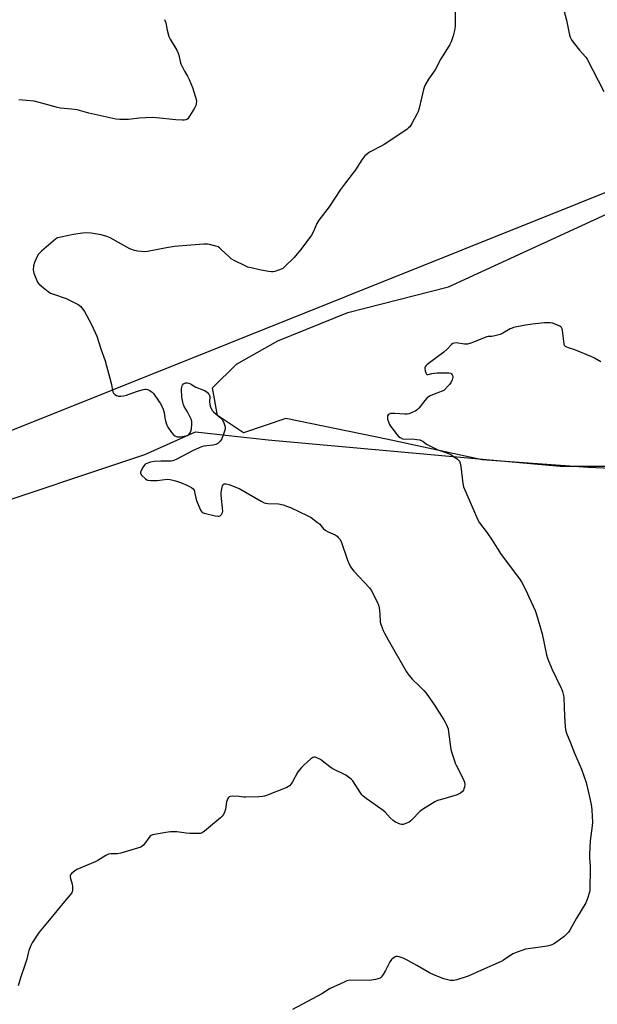
# Model space of a CAD drawing. Units: inches. Extents: x 1189769 to 1195769, y 525458 to 529458.
# Drawn here: x 1190787 to 1191077, y 526581 to 527075 of the extents above; entities that cross this region are included whole.
import ezdxf

# ---------------------------------------------------------------- set-up
doc = ezdxf.new("R2010")
doc.units = ezdxf.units.IN
doc.header["$MEASUREMENT"] = 0
for name, color, linetype in [('NTRL-Farm Land', 3, 'Continuous'), ('NTRL-Trees', 3, 'Continuous'), ('Undefined', 1, 'Continuous')]:
    doc.layers.add(name, color=color, linetype=linetype)

msp = doc.modelspace()

# ---------------------------------------------------------------- linework, layer by layer
at = {"layer": 'NTRL-Farm Land'}
for points in [[(1191317.84, 527093), (1191243.01, 527053.01), (1190717.05, 526842.3)], [(1190761.72, 526827.33), (1190850.03, 526856.76), (1190875.36, 526868.18), (1190911.93, 526864.12), (1191058.46, 526850.93), (1191094.57, 526850.93), (1191134.57, 526854.75), (1191180.04, 526847.89), (1191373.2, 526798.19), (1191514.32, 526725.61)]]:
    msp.add_lwpolyline(points, dxfattribs=at)
at = {"layer": 'NTRL-Trees'}
msp.add_lwpolyline([(1191515.89, 526725.61), (1191418.6, 526775.65), (1191413.5, 526776.27), (1191359.04, 526797.02), (1191287.71, 526815.17), (1191260.48, 526826.85), (1191258.4, 526828.13), (1191194.37, 526844.61), (1191177.49, 526845), (1191134.7, 526847.59), (1191072.45, 526850.19), (1191019.28, 526854.08), (1190971.3, 526864.45), (1190920.73, 526874.83), (1190899.55, 526867.65), (1190886.53, 526876.34), (1190883.92, 526890.22), (1190896.09, 526902.06), (1190916.84, 526913.73), (1190951.85, 526927.99), (1191002.43, 526940.96), (1191211.21, 527036.92), (1191256.59, 527055.08), (1191296.79, 527077.12)], dxfattribs=at)
at = {"layer": 'Undefined'}
for points, elevation in [([(1191058.71, 527085.6), (1191061.66, 527074.75), (1191063.19, 527067.28), (1191063.47, 527066.24), (1191063.77, 527065.52), (1191064.42, 527064.39), (1191065.59, 527062.84), (1191068.18, 527059.7), (1191071.38, 527056.17), (1191072.08, 527055.23), (1191080.4, 527038.95)], 300), ([(1191005.79, 527083.71), (1191005.77, 527073), (1191005.68, 527071.57), (1191005.4, 527069.62), (1191004.74, 527066.86), (1191003.78, 527063.88), (1191003.09, 527062.62), (1191000, 527057.79)], 302), ([(1191000, 527057.79), (1190998.57, 527055.4), (1190995.72, 527049.93), (1190992.37, 527045.2), (1190990.53, 527041.98), (1190989.9, 527040.05), (1190987.69, 527030.63), (1190987.2, 527028.95), (1190986.58, 527027.63), (1190984.05, 527023), (1190982.98, 527021.27), (1190982.38, 527020.66), (1190981.44, 527019.96), (1190970.15, 527012.38), (1190968.63, 527011.49), (1190962.83, 527008.58), (1190961.68, 527007.76), (1190960.43, 527006.63), (1190958.91, 527004.64), (1190955.76, 526999.68), (1190950.69, 526993.16), (1190948.14, 526989.75), (1190942.51, 526981.06), (1190937.28, 526974.33), (1190936.34, 526972.69), (1190934.65, 526968.72), (1190933.66, 526966.9), (1190932.85, 526965.68), (1190928.07, 526959.46), (1190924.93, 526955.6), (1190919.88, 526950.75), (1190919.22, 526950.19), (1190918.5, 526949.74), (1190917.16, 526949.24), (1190915.21, 526948.69), (1190914.37, 526948.53), (1190913.52, 526948.51), (1190912.07, 526948.69), (1190907.54, 526949.48), (1190903.37, 526950.41), (1190901.72, 526950.86), (1190900.39, 526951.43), (1190895.15, 526953.99), (1190893.39, 526954.98), (1190892.29, 526955.92), (1190888.39, 526959.73), (1190887.55, 526960.46), (1190886.88, 526960.92), (1190885.58, 526961.41), (1190882.54, 526962.17), (1190881.42, 526962.31), (1190879.65, 526962.27), (1190873.17, 526961.83), (1190864.95, 526961.09), (1190860.82, 526960.43), (1190851.41, 526958.6), (1190849.96, 526958.57), (1190846.48, 526958.8), (1190844.81, 526959.1), (1190842.49, 526960.02), (1190832.56, 526965.47), (1190831, 526966.21), (1190828.08, 526967.01), (1190823.16, 526967.82), (1190820.49, 526968.09), (1190818.75, 526967.94), (1190814.2, 526967.18), (1190807.93, 526965.92), (1190806.24, 526965.46), (1190805.24, 526964.88), (1190798.14, 526958.88), (1190797.27, 526958.07), (1190796.71, 526957.4), (1190795.63, 526955.43), (1190794.61, 526953.12), (1190794.21, 526951.47), (1190794.02, 526949.43), (1190794.11, 526948.57), (1190794.36, 526947.73), (1190796.22, 526943.32), (1190796.85, 526942.35), (1190798.11, 526941.2), (1190801.52, 526938.5), (1190802.73, 526937.73), (1190804.11, 526937.2), (1190810.58, 526935), (1190816.56, 526932.09), (1190817.26, 526931.62), (1190817.87, 526931.03), (1190819.79, 526928.53), (1190823.28, 526922.02), (1190825.84, 526916.13), (1190827.87, 526909.77), (1190830.02, 526903.74), (1190833.12, 526892.5), (1190833.98, 526888.28), (1190834.28, 526887.55), (1190834.93, 526886.81), (1190835.84, 526886.3), (1190836.86, 526886.02), (1190837.95, 526886.01), (1190839.33, 526886.16), (1190840.75, 526886.57), (1190845.8, 526888.45), (1190848.62, 526889.29), (1190850.03, 526889.56), (1190850.59, 526889.53), (1190851.42, 526889.31), (1190852.5, 526888.86), (1190853.26, 526888.43), (1190853.71, 526888.07), (1190854.3, 526887.41), (1190856.94, 526883.77), (1190857.68, 526882.52), (1190858.97, 526879.96), (1190859.38, 526878.9), (1190859.68, 526877.79), (1190860.1, 526875.01), (1190860.42, 526873.62), (1190861.11, 526871.43), (1190861.58, 526870.39), (1190863.47, 526867.74), (1190864.61, 526866.41), (1190865.04, 526866.07), (1190865.73, 526865.73), (1190866.23, 526865.6), (1190866.8, 526865.57), (1190867.96, 526865.68), (1190870.61, 526866.14), (1190871.44, 526866.36), (1190872.15, 526866.77), (1190872.83, 526867.62), (1190873.15, 526868.4), (1190873.36, 526869.55), (1190873.6, 526871.91), (1190873.63, 526873.36), (1190873.33, 526874.47), (1190871.43, 526878.2), (1190869.76, 526880.88), (1190869.43, 526881.66), (1190869.05, 526883.05), (1190868.59, 526885.61), (1190868.49, 526889.56), (1190868.56, 526890.61), (1190868.69, 526891.14), (1190868.91, 526891.61), (1190869.48, 526892.2), (1190870.45, 526892.72), (1190871.2, 526892.8), (1190872.16, 526892.57), (1190872.91, 526892.19), (1190875.59, 526890.54), (1190879.16, 526889.17), (1190880.22, 526888.67), (1190881.38, 526887.82), (1190881.98, 526887.24), (1190882.31, 526886.81), (1190882.51, 526886.33), (1190882.59, 526885.81), (1190882.53, 526882.99), (1190882.58, 526882.15), (1190882.85, 526881.06), (1190883.47, 526879.48), (1190883.88, 526878.77), (1190884.46, 526878.13), (1190887.87, 526875.35), (1190888.86, 526874.33), (1190889.48, 526873.08), (1190890.25, 526870.65), (1190890.32, 526869.56), (1190890.05, 526868.46), (1190888.62, 526864.62), (1190888.22, 526863.86), (1190887.87, 526863.39), (1190886.59, 526862.19), (1190885.65, 526861.71), (1190884.37, 526861.44), (1190879.61, 526860.85), (1190878.42, 526860.54), (1190876.93, 526859.98), (1190874.19, 526858.68), (1190865.72, 526854.31), (1190864.13, 526853.64), (1190863.27, 526853.44), (1190862.41, 526853.34), (1190858.1, 526853.44), (1190854.63, 526853.17), (1190852.92, 526852.88), (1190851, 526852.22), (1190850.26, 526851.82), (1190849.67, 526851.26), (1190848.89, 526850.06), (1190847.98, 526848.29), (1190847.82, 526847.8), (1190847.8, 526847.33), (1190847.97, 526846.88), (1190848.46, 526846.26), (1190850.36, 526844.49), (1190851.05, 526844.02), (1190851.55, 526843.82), (1190852.95, 526843.67), (1190856.14, 526843.7), (1190861.28, 526844.29), (1190862.69, 526844.22), (1190865.47, 526843.48), (1190867.92, 526842.67), (1190871.07, 526841.37), (1190873.41, 526840.13), (1190874.31, 526839.47), (1190874.74, 526838.8), (1190874.99, 526838), (1190875.63, 526834.85), (1190875.95, 526833.72), (1190878.03, 526828.88), (1190878.46, 526828.16), (1190878.81, 526827.77), (1190879.27, 526827.5), (1190879.8, 526827.3), (1190885.32, 526826.03), (1190886.75, 526825.78), (1190887.29, 526825.79), (1190887.76, 526825.95), (1190888.5, 526826.64), (1190889.01, 526827.56), (1190889.11, 526828.38), (1190888.32, 526836.27), (1190888.31, 526837.44), (1190888.44, 526838.64), (1190888.77, 526840.42), (1190888.94, 526840.96), (1190889.19, 526841.44), (1190889.51, 526841.75), (1190889.91, 526841.97), (1190890.34, 526842.08), (1190890.8, 526842.07), (1190892.3, 526841.63), (1190897.61, 526839.47), (1190908.37, 526833.32), (1190909.94, 526832.52), (1190910.69, 526832.3), (1190911.68, 526832.17), (1190917.17, 526831.93), (1190919.4, 526831.41), (1190921.59, 526830.71), (1190923.18, 526830.07), (1190931.46, 526826.19), (1190932.5, 526825.67), (1190933.49, 526825.07), (1190936.75, 526822.67), (1190937.59, 526821.89), (1190939.71, 526819.51), (1190940.78, 526818.63), (1190942, 526817.91), (1190945.56, 526816.37), (1190946.53, 526815.75), (1190947.12, 526815.15), (1190947.83, 526814.27), (1190948.53, 526813.03), (1190951.74, 526803.62), (1190952.51, 526801.73), (1190953.36, 526800.23), (1190954.16, 526799.05), (1190954.93, 526798.15), (1190962.82, 526789.77), (1190963.65, 526788.57), (1190964.76, 526786.48), (1190966.84, 526782.25), (1190967.25, 526781.2), (1190967.55, 526779.75), (1190967.96, 526776.8), (1190968.2, 526772.52), (1190968.6, 526771.11), (1190969.66, 526768.37), (1190970.31, 526767.04), (1190972.18, 526763.68), (1190981.37, 526747.7), (1190982.49, 526746.01), (1190984.27, 526743.82), (1190987.69, 526740.68), (1190990.03, 526738.2), (1190991.14, 526736.88), (1190995.41, 526730.87), (1191000, 526723.62)], 302), ([(1191078.79, 526903.33), (1191075.62, 526905.15), (1191074.31, 526905.78), (1191065.86, 526909.22), (1191062.59, 526910.22), (1191061.82, 526910.56), (1191061.13, 526910.96), (1191060.64, 526911.53), (1191060.4, 526912.3), (1191059.64, 526918.95), (1191059.48, 526919.77), (1191059.17, 526920.48), (1191058.8, 526920.85), (1191058.35, 526921.15), (1191055.99, 526922.26), (1191054.63, 526922.73), (1191053.49, 526922.86), (1191050.6, 526922.83), (1191044.54, 526922.11), (1191041.1, 526921.62), (1191035.08, 526920.48), (1191034.35, 526920.24), (1191033.4, 526919.81), (1191029.63, 526917.62), (1191028.33, 526917.01), (1191026.94, 526916.6), (1191024.95, 526916.15), (1191024.1, 526916.02), (1191022.36, 526915.94), (1191021.61, 526915.77), (1191013.56, 526912.69), (1191011.91, 526912.18), (1191010.5, 526912.14), (1191006.21, 526912.73), (1191005.28, 526912.68), (1191004.61, 526912.41), (1191003.96, 526911.95), (1191001.76, 526909.57), (1191000, 526908.12)], 300), ([(1191000, 526908.12), (1190991.71, 526901.87), (1190991.09, 526901.26), (1190990.78, 526900.82), (1190990.59, 526900.33), (1190990.53, 526899.82), (1190990.68, 526898.73), (1190991.02, 526897.7), (1190991.38, 526897.1), (1190991.7, 526896.93), (1190992.27, 526896.94), (1190994.13, 526897.34), (1190996.71, 526897.72), (1190997.99, 526897.79), (1191000, 526897.76)], 300), ([(1191000, 526897.76), (1191002.51, 526897.77), (1191003.56, 526897.56), (1191003.93, 526897.31), (1191004.31, 526896.74), (1191004.54, 526896.07), (1191004.58, 526895.58), (1191004.32, 526894.29), (1191003.76, 526893.06), (1191002.88, 526891.97), (1191000, 526888.89)], 300), ([(1191000, 526888.89), (1190996.6, 526887.46), (1190993.6, 526886.42), (1190992.89, 526886.04), (1190991.79, 526885.12), (1190990.57, 526883.87), (1190987.68, 526880.25), (1190986.9, 526879.4), (1190985.98, 526878.72), (1190983.91, 526877.64), (1190982.58, 526877.1), (1190981.72, 526876.96), (1190980.54, 526876.99), (1190975.42, 526877.36), (1190973.37, 526877.27), (1190972.61, 526877.04), (1190972.07, 526876.62), (1190971.84, 526876.17), (1190971.72, 526875.37), (1190971.85, 526874.53), (1190972.27, 526873.12), (1190972.8, 526871.75), (1190973.23, 526871), (1190976.58, 526866.59), (1190977.37, 526865.77), (1190978.09, 526865.27), (1190979.41, 526864.64), (1190980.43, 526864.4), (1190984.27, 526864.53), (1190986.59, 526864.33), (1190988, 526864.07), (1190988.75, 526863.77), (1190989.45, 526863.37), (1190991.38, 526861.92), (1190992.64, 526861.22), (1190997.14, 526859.17), (1191000, 526858.15)], 300), ([(1191000, 526858.15), (1191002.45, 526857.3), (1191003.53, 526856.75), (1191006.94, 526854.37), (1191007.57, 526853.78), (1191007.88, 526853.34), (1191008.28, 526852.35), (1191008.66, 526850.73), (1191009.64, 526842.25), (1191009.99, 526840.56), (1191017.09, 526823.97), (1191018, 526822.49), (1191021.84, 526817.34), (1191024.37, 526813.75), (1191026.78, 526809.72), (1191028.81, 526806.62), (1191038.1, 526794.25), (1191039.12, 526792.79), (1191041.4, 526788.32), (1191042.73, 526785.25), (1191045.98, 526778.37), (1191046.64, 526776.4), (1191049.47, 526766.65), (1191051.61, 526756.19), (1191052.04, 526754.48), (1191054.2, 526749.12), (1191058.81, 526739.84), (1191059.28, 526738.76), (1191059.61, 526737.7), (1191060.06, 526735.81), (1191060.22, 526734.69), (1191060.58, 526725.38), (1191060.91, 526720.19), (1191061.13, 526718.52), (1191061.66, 526716.91), (1191063.67, 526711.95), (1191065.67, 526706.73), (1191069.19, 526698.7), (1191071.51, 526692.08), (1191073.55, 526683.33), (1191074.24, 526679.99), (1191074.4, 526678.26), (1191074.68, 526672.13), (1191074.56, 526670.37), (1191073.54, 526662.72), (1191073.1, 526655.91), (1191073.1, 526654.43), (1191073.45, 526649.97), (1191073.51, 526648.2), (1191073.37, 526639.1), (1191073.3, 526637.93), (1191073.15, 526637.06), (1191072.06, 526633.32), (1191071.39, 526631.69), (1191066.73, 526623.94), (1191063.31, 526617.89), (1191062.64, 526616.95), (1191061.68, 526615.88), (1191060.39, 526614.7), (1191056.81, 526612.04), (1191055.59, 526611.2), (1191054.35, 526610.56), (1191053.32, 526610.19), (1191051.89, 526609.89), (1191044.88, 526608.97), (1191041.09, 526608.37), (1191039.66, 526607.98), (1191036.84, 526606.98), (1191035.47, 526606.42), (1191034.68, 526606), (1191030.04, 526602.89), (1191028.79, 526602.16), (1191019, 526597.92), (1191012.29, 526594.9), (1191006.58, 526593.08), (1191004.86, 526592.67), (1191004.23, 526592.65), (1191003.38, 526592.75), (1191000, 526593.51)], 300), ([(1191000, 526723.62), (1191000.81, 526722.35), (1191001.3, 526721.37), (1191002.18, 526718.96), (1191002.44, 526717.51), (1191003.63, 526708.73), (1191004.07, 526707.04), (1191005.37, 526702.88), (1191005.76, 526701.79), (1191006.24, 526700.73), (1191009.81, 526693.99), (1191010.39, 526692.3), (1191010.58, 526691.15), (1191010.41, 526689.76), (1191010.19, 526688.94), (1191009.88, 526688.17), (1191009.38, 526687.52), (1191008.5, 526686.8), (1191007.76, 526686.36), (1191006.68, 526685.94), (1191000, 526683.91)], 302)]:
    msp.add_lwpolyline(points, dxfattribs=dict(at, elevation=elevation))
for points in [[(1190859.88, 527075.06, 304), (1190860.49, 527073.4, 304), (1190861.16, 527069.69, 304), (1190862.08, 527066.6, 304), (1190862.72, 527065.29, 304), (1190865.99, 527059.75, 304), (1190866.77, 527058.24, 304), (1190867.12, 527057.21, 304), (1190867.8, 527053.96, 304), (1190868.12, 527052.92, 304), (1190869.87, 527049.17, 304), (1190871.41, 527046.67, 304), (1190872.18, 527045.06, 304), (1190873.91, 527040.94, 304), (1190875.48, 527036.09, 304), (1190875.79, 527034.94, 304), (1190875.89, 527034.1, 304), (1190875.84, 527032.73, 304), (1190875.63, 527031.94, 304), (1190874.97, 527030.66, 304), (1190872.51, 527026.66, 304), (1190871.51, 527025.26, 304), (1190871.09, 527024.92, 304), (1190870.6, 527024.68, 304), (1190869.8, 527024.56, 304), (1190868.96, 527024.56, 304), (1190865.51, 527024.81, 304), (1190855.62, 527025.83, 304), (1190853.87, 527025.91, 304), (1190847.19, 527025.62, 304), (1190841.77, 527024.89, 304), (1190837.44, 527024.94, 304), (1190835.42, 527025.06, 304), (1190821.96, 527028.07, 304), (1190815.98, 527029.72, 304), (1190813.14, 527030.13, 304), (1190807.63, 527030.67, 304), (1190806.2, 527030.89, 304), (1190799.55, 527032.84, 304), (1190794.42, 527034.21, 304), (1190786.79, 527034.85, 304)], [(1191000, 526683.91, 302), (1190996.96, 526682.99, 302), (1190995.63, 526682.45, 302), (1190989.39, 526678.58, 302), (1190988.02, 526677.47, 302), (1190984.08, 526673.37, 302), (1190983.43, 526672.77, 302), (1190982.71, 526672.25, 302), (1190981.08, 526671.51, 302), (1190979.68, 526671.07, 302), (1190978.86, 526671.03, 302), (1190978.08, 526671.23, 302), (1190975.75, 526672.22, 302), (1190974.56, 526672.96, 302), (1190973.1, 526674.29, 302), (1190970.64, 526677.12, 302), (1190969.66, 526678.03, 302), (1190961.01, 526684.11, 302), (1190959.63, 526685.19, 302), (1190958.91, 526685.95, 302), (1190958.24, 526686.85, 302), (1190954.37, 526692.87, 302), (1190953.79, 526693.53, 302), (1190952.88, 526694.29, 302), (1190950.96, 526695.7, 302), (1190949.95, 526696.33, 302), (1190945.39, 526698.41, 302), (1190944.08, 526699.08, 302), (1190942.91, 526699.92, 302), (1190939.06, 526703, 302), (1190938.1, 526703.65, 302), (1190936.02, 526704.66, 302), (1190935.51, 526704.81, 302), (1190935.01, 526704.83, 302), (1190934.3, 526704.55, 302), (1190933.4, 526703.88, 302), (1190929.83, 526700.81, 302), (1190928.61, 526699.61, 302), (1190927.53, 526698.32, 302), (1190926.69, 526697.15, 302), (1190924.12, 526692.41, 302), (1190923.49, 526691.4, 302), (1190922.55, 526690.39, 302), (1190922.11, 526690.05, 302), (1190921.35, 526689.63, 302), (1190911.11, 526685.63, 302), (1190910.02, 526685.26, 302), (1190909.02, 526685.03, 302), (1190907.26, 526684.88, 302), (1190900.77, 526684.65, 302), (1190899.62, 526684.72, 302), (1190897.43, 526685.09, 302), (1190894.15, 526685.16, 302), (1190893.01, 526685.08, 302), (1190892.28, 526684.83, 302), (1190891.93, 526684.49, 302), (1190891.65, 526684.03, 302), (1190891.01, 526682.43, 302), (1190890.76, 526681.3, 302), (1190890.65, 526679.53, 302), (1190890.51, 526678.68, 302), (1190890, 526677.04, 302), (1190889.4, 526675.78, 302), (1190888.83, 526675.12, 302), (1190887.95, 526674.34, 302), (1190879.96, 526667.62, 302), (1190878.77, 526666.8, 302), (1190877.98, 526666.56, 302), (1190877.14, 526666.5, 302), (1190872.52, 526666.55, 302), (1190870.8, 526666.65, 302), (1190865.99, 526667.26, 302), (1190862.89, 526667.24, 302), (1190860.6, 526667, 302), (1190853.91, 526665.74, 302), (1190853.14, 526665.41, 302), (1190852.53, 526664.89, 302), (1190849.29, 526660.64, 302), (1190848.73, 526660.07, 302), (1190848.04, 526659.64, 302), (1190846.41, 526659.06, 302), (1190837.98, 526656.59, 302), (1190836.19, 526656.34, 302), (1190832.98, 526656.35, 302), (1190831.79, 526656.11, 302), (1190830.48, 526655.45, 302), (1190826.44, 526652.91, 302), (1190825.14, 526652.19, 302), (1190815.82, 526648.42, 302), (1190814.63, 526647.63, 302), (1190813.14, 526646.33, 302), (1190812.69, 526645.69, 302), (1190812.56, 526645.22, 302), (1190812.53, 526644.71, 302), (1190812.65, 526643.88, 302), (1190813.53, 526641.02, 302), (1190813.75, 526639.88, 302), (1190813.68, 526637.96, 302), (1190813.52, 526637.17, 302), (1190813.31, 526636.67, 302), (1190812.62, 526635.73, 302), (1190809.65, 526632.38, 302), (1190802.06, 526623.03, 302), (1190796.97, 526616.94, 302), (1190795.94, 526615.51, 302), (1190793.42, 526611.57, 302), (1190792.76, 526610.27, 302), (1190791.87, 526607.77, 302), (1190791.44, 526606.36, 302), (1190790.75, 526603.45, 302), (1190789.78, 526600.31, 302), (1190787.61, 526594.06, 302), (1190786.46, 526590.01, 302)], [(1191000, 526593.51, 300), (1190995.36, 526595.43, 300), (1190992.83, 526596.59, 300), (1190986.5, 526600.25, 300), (1190981.93, 526602.73, 300), (1190979.72, 526603.85, 300), (1190978.68, 526604.28, 300), (1190977.59, 526604.62, 300), (1190976.77, 526604.76, 300), (1190976.23, 526604.71, 300), (1190975.7, 526604.53, 300), (1190974.92, 526604.14, 300), (1190974.2, 526603.64, 300), (1190973.8, 526603.23, 300), (1190973.03, 526601.98, 300), (1190970.83, 526597.73, 300), (1190969.58, 526595.71, 300), (1190968.56, 526594.3, 300), (1190968.14, 526593.93, 300), (1190967.66, 526593.69, 300), (1190965.7, 526593.2, 300), (1190962.81, 526592.76, 300), (1190953.44, 526592.78, 300), (1190952.29, 526592.7, 300), (1190951.44, 526592.48, 300), (1190950.07, 526591.91, 300), (1190943.02, 526588.61, 300), (1190938.82, 526585.98, 300), (1190924.11, 526578.1, 300)]]:
    msp.add_polyline3d(points, dxfattribs=at)

doc.saveas('drawing.dxf')
